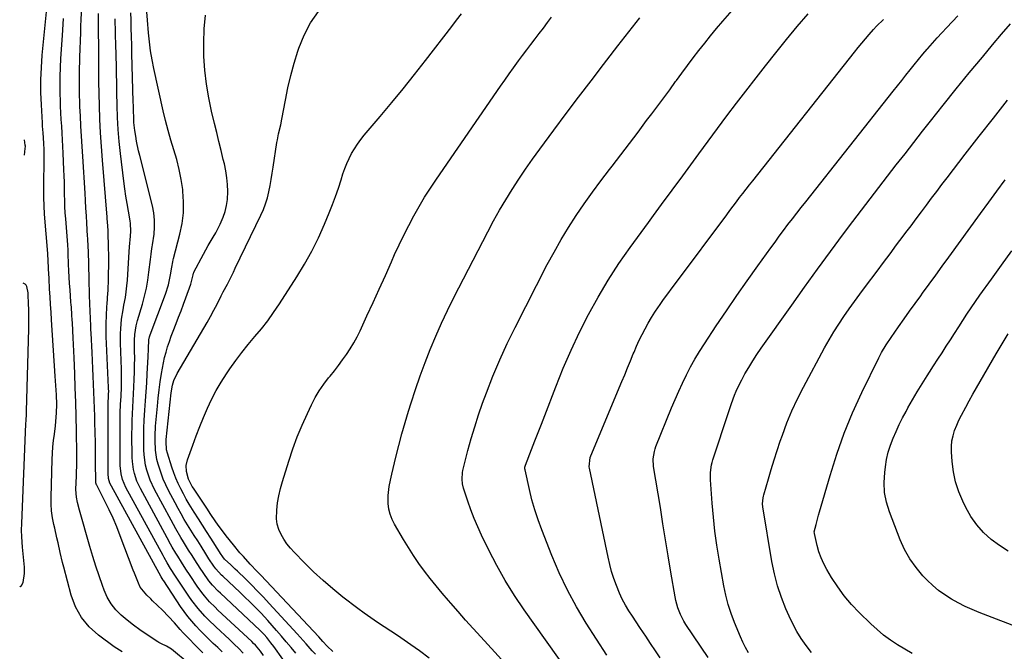
# Model space of a CAD drawing. Units: inches. Extents: x 1846754 to 1852059, y 452922 to 458225.
# Drawn here: x 1846775 to 1847241, y 454789 to 455088 of the extents above; entities that cross this region are included whole.
import ezdxf

# ---------------------------------------------------------------- set-up
doc = ezdxf.new("R2010")
doc.units = ezdxf.units.IN
doc.header["$MEASUREMENT"] = 0
for name, color, linetype in [('1', 7, 'Continuous'), ('7', 7, 'Continuous'), ('8', 7, 'Continuous')]:
    doc.layers.add(name, color=color, linetype=linetype)

msp = doc.modelspace()

# ---------------------------------------------------------------- linework, layer by layer
at = {"layer": '1', "color": 18}
for points in [[(1846823.34, 454788.52, 1778), (1846819.49, 454790.87, 1778), (1846812.1, 454796.3, 1778), (1846807.72, 454800.28, 1778), (1846804, 454804.71, 1778), (1846801.26, 454809.8, 1778), (1846799.17, 454815.33, 1778), (1846795.71, 454828.53, 1778), (1846795.12, 454830.83, 1778), (1846794, 454835.46, 1778), (1846792.95, 454840.1, 1778), (1846792.43, 454842.43, 1778), (1846791.36, 454847.07, 1778), (1846790.96, 454848.79, 1778), (1846790.35, 454851.98, 1778), (1846789.9, 454855.19, 1778), (1846789.7, 454858.43, 1778), (1846789.67, 454861.68, 1778), (1846790.19, 454879.51, 1778), (1846790.33, 454882.53, 1778), (1846790.53, 454885.54, 1778), (1846790.84, 454888.55, 1778), (1846791.21, 454891.54, 1778), (1846791.75, 454895.52, 1778), (1846791.97, 454897.54, 1778), (1846792.24, 454901.59, 1778), (1846792.31, 454905.65, 1778), (1846792.18, 454910.13, 1778), (1846791.93, 454914.6, 1778), (1846791.79, 454916.84, 1778), (1846791.65, 454919.07, 1778), (1846789.87, 454945.77, 1778), (1846789.63, 454949.39, 1778), (1846789.4, 454953.02, 1778), (1846789.18, 454956.65, 1778), (1846788.97, 454960.28, 1778), (1846788.69, 454965.26, 1778), (1846788.43, 454969.83, 1778), (1846788.23, 454974.14, 1778), (1846788.14, 454976.5, 1778), (1846788.11, 454976.84, 1778), (1846788.1, 454977.01, 1778), (1846788.09, 454977.18, 1778), (1846786.61, 454995.78, 1778), (1846786.36, 454999.7, 1778), (1846786.19, 455003.63, 1778), (1846786.15, 455007.56, 1778), (1846786.18, 455011.49, 1778), (1846786.25, 455014.31, 1778), (1846786.3, 455016.83, 1778), (1846786.33, 455019.35, 1778), (1846786.35, 455021.87, 1778), (1846786.35, 455026.2, 1778), (1846786.27, 455029.43, 1778), (1846785.88, 455034.25, 1778), (1846785.63, 455037.48, 1778), (1846785.53, 455039.09, 1778), (1846785.05, 455047.61, 1778), (1846784.85, 455053.48, 1778), (1846784.83, 455059.35, 1778), (1846785.08, 455065.22, 1778), (1846785.5, 455071.08, 1778), (1846787.43, 455091.58, 1778)], [(1846777.03, 455023.7, 1776), (1846777.43, 455026.8, 1776), (1846777.45, 455026.96, 1776), (1846777.49, 455027.69, 1776), (1846777.46, 455028.13, 1776), (1846777.44, 455028.35, 1776), (1846777.42, 455028.46, 1776), (1846777.11, 455030.96, 1776)], [(1846774.79, 454819.29, 1776), (1846775.09, 454819.43, 1776), (1846775.72, 454819.89, 1776), (1846776.46, 454821.3, 1776), (1846777.09, 454825.49, 1776), (1846777.05, 454828.5, 1776), (1846776.33, 454836.52, 1776), (1846776.19, 454838.11, 1776), (1846775.82, 454842.9, 1776), (1846775.69, 454846.1, 1776), (1846775.74, 454849.29, 1776), (1846777.74, 454896.43, 1776), (1846777.82, 454897.96, 1776), (1846778, 454901.01, 1776), (1846778.03, 454901.77, 1776), (1846778.05, 454902.53, 1776), (1846779.09, 454941.5, 1776), (1846779.14, 454944.49, 1776), (1846779.15, 454947.48, 1776), (1846779.11, 454950.47, 1776), (1846779.02, 454953.46, 1776), (1846778.86, 454957.53, 1776), (1846778.79, 454958.48, 1776), (1846778.15, 454961.46, 1776), (1846777.78, 454962.13, 1776), (1846777.31, 454962.67, 1776), (1846776.67, 454963, 1776), (1846776.36, 454963.08, 1776)]]:
    msp.add_polyline3d(points, dxfattribs=at)
at = {"layer": '7', "color": 18}
for points in [[(1847034.65, 454778.8, 1802), (1847013.73, 454808.34, 1802), (1847009.13, 454815.18, 1802), (1847004.77, 454822.17, 1802), (1847000.75, 454829.36, 1802), (1846996.97, 454836.68, 1802), (1846993.54, 454843.74, 1802), (1846991.73, 454847.68, 1802), (1846990.03, 454851.66, 1802), (1846988.49, 454855.71, 1802), (1846987.06, 454859.8, 1802), (1846985.04, 454866, 1802), (1846984.51, 454868.07, 1802), (1846984.28, 454870.19, 1802), (1846984.5, 454873.38, 1802), (1846984.72, 454874.42, 1802), (1846987.09, 454883.76, 1802), (1846988.63, 454889.44, 1802), (1846990.28, 454895.09, 1802), (1846992.11, 454900.68, 1802), (1846994.05, 454906.23, 1802), (1846995.83, 454911.08, 1802), (1846998.9, 454918.96, 1802), (1847002.15, 454926.77, 1802), (1847005.68, 454934.45, 1802), (1847009.4, 454942.05, 1802), (1847024.66, 454971.89, 1802), (1847027.85, 454977.84, 1802), (1847031.17, 454983.7, 1802), (1847034.7, 454989.44, 1802), (1847038.37, 454995.1, 1802), (1847042.2, 455000.66, 1802), (1847046.09, 455006.17, 1802), (1847050.09, 455011.61, 1802), (1847054.16, 455017, 1802), (1847055.32, 455018.51, 1802), (1847059.44, 455023.88, 1802), (1847063.55, 455029.27, 1802), (1847067.64, 455034.66, 1802), (1847071.71, 455040.07, 1802), (1847074.14, 455043.31, 1802), (1847076.98, 455047.11, 1802), (1847079.82, 455050.92, 1802), (1847082.64, 455054.74, 1802), (1847085.45, 455058.57, 1802), (1847085.79, 455059.04, 1802), (1847088.44, 455062.63, 1802), (1847091.1, 455066.21, 1802), (1847093.79, 455069.77, 1802), (1847096.49, 455073.32, 1802), (1847099.23, 455076.84, 1802), (1847102.02, 455080.32, 1802), (1847104.87, 455083.75, 1802), (1847107.76, 455087.15, 1802), (1847122.1, 455103.7, 1802)], [(1846861.57, 454788.06, 1782), (1846859.14, 454790.39, 1782), (1846853.58, 454796.04, 1782), (1846852.15, 454797.52, 1782), (1846850.75, 454799.03, 1782), (1846848.04, 454802.13, 1782), (1846845.31, 454805.21, 1782), (1846842.42, 454808.14, 1782), (1846837.76, 454812.62, 1782), (1846836.85, 454813.49, 1782), (1846835.03, 454815.24, 1782), (1846831.9, 454819.08, 1782), (1846831.04, 454820.98, 1782), (1846830.42, 454822.53, 1782), (1846829.19, 454825.65, 1782), (1846828.59, 454827.22, 1782), (1846822.44, 454843.45, 1782), (1846820.78, 454847.61, 1782), (1846819.03, 454851.73, 1782), (1846817.15, 454855.79, 1782), (1846815.17, 454859.81, 1782), (1846811.28, 454867.38, 1782), (1846811.18, 454867.58, 1782), (1846810.92, 454868.44, 1782), (1846810.86, 454868.88, 1782), (1846810.85, 454869.11, 1782), (1846810.77, 454878.12, 1782), (1846810.71, 454882.84, 1782), (1846810.64, 454887.57, 1782), (1846810.54, 454892.3, 1782), (1846810.42, 454897.03, 1782), (1846810.34, 454900.15, 1782), (1846810.22, 454903.92, 1782), (1846810.1, 454907.69, 1782), (1846809.94, 454911.45, 1782), (1846809.78, 454915.21, 1782), (1846809.6, 454918.98, 1782), (1846809.42, 454922.74, 1782), (1846809.25, 454926.5, 1782), (1846809.07, 454930.27, 1782), (1846808.63, 454939.35, 1782), (1846808.55, 454941.09, 1782), (1846808.48, 454942.83, 1782), (1846808.33, 454946.32, 1782), (1846808.19, 454949.8, 1782), (1846808.05, 454953.28, 1782), (1846807.89, 454957.42, 1782), (1846807.8, 454959.95, 1782), (1846807.73, 454962.49, 1782), (1846807.66, 454965.03, 1782), (1846807.35, 454978.4, 1782), (1846807.29, 454980.13, 1782), (1846807.04, 454984.47, 1782), (1846806.98, 454985.33, 1782), (1846806.57, 454991.5, 1782), (1846806.35, 454995.06, 1782), (1846806.16, 454998.62, 1782), (1846805.98, 455002.19, 1782), (1846805.77, 455005.75, 1782), (1846804.65, 455023.1, 1782), (1846804.35, 455027.89, 1782), (1846804.06, 455032.69, 1782), (1846803.8, 455037.48, 1782), (1846803.55, 455042.28, 1782), (1846803.34, 455046.58, 1782), (1846803.23, 455049.23, 1782), (1846803.14, 455051.88, 1782), (1846803.08, 455054.53, 1782), (1846803.05, 455057.19, 1782), (1846803.05, 455059.84, 1782), (1846803.08, 455062.5, 1782), (1846803.14, 455065.15, 1782), (1846803.22, 455067.8, 1782), (1846803.31, 455070.21, 1782), (1846803.45, 455074.07, 1782), (1846803.58, 455077.92, 1782), (1846803.71, 455081.78, 1782), (1846803.82, 455085.64, 1782), (1846803.87, 455087.15, 1782), (1846804, 455091.77, 1782)], [(1846870.67, 454788.44, 1784), (1846868.58, 454790.45, 1784), (1846866.46, 454792.43, 1784), (1846864.35, 454794.42, 1784), (1846862.28, 454796.44, 1784), (1846860.27, 454798.53, 1784), (1846858.23, 454800.71, 1784), (1846856.31, 454802.94, 1784), (1846854.46, 454805.21, 1784), (1846852.71, 454807.57, 1784), (1846851.02, 454809.99, 1784), (1846842.98, 454822.1, 1784), (1846842.78, 454822.4, 1784), (1846841.83, 454823.92, 1784), (1846840.82, 454825.65, 1784), (1846818.22, 454866.87, 1784), (1846817.55, 454868.3, 1784), (1846816.89, 454870.58, 1784), (1846816.66, 454872.94, 1784), (1846816.72, 454903.83, 1784), (1846816.75, 454905.44, 1784), (1846816.92, 454910.28, 1784), (1846816.93, 454912.03, 1784), (1846816.91, 454912.88, 1784), (1846816.88, 454913.72, 1784), (1846815.91, 454934.46, 1784), (1846815.8, 454937.72, 1784), (1846815.75, 454940.97, 1784), (1846815.79, 454944.23, 1784), (1846815.9, 454947.49, 1784), (1846816.11, 454952.22, 1784), (1846816.16, 454953.11, 1784), (1846816.39, 454955.79, 1784), (1846816.6, 454958.48, 1784), (1846816.64, 454959.37, 1784), (1846816.83, 454965.28, 1784), (1846816.91, 454968.08, 1784), (1846816.95, 454970.89, 1784), (1846816.97, 454973.7, 1784), (1846816.95, 454976.51, 1784), (1846816.92, 454979.68, 1784), (1846816.87, 454982.13, 1784), (1846816.76, 454985.13, 1784), (1846816.63, 454987.95, 1784), (1846816.53, 454990.18, 1784), (1846816.29, 454993.75, 1784), (1846816.24, 454994.34, 1784), (1846813.96, 455021.34, 1784), (1846813.47, 455027.83, 1784), (1846813.06, 455034.32, 1784), (1846812.77, 455040.82, 1784), (1846812.56, 455047.32, 1784), (1846812.3, 455058.48, 1784), (1846812.28, 455060.34, 1784), (1846812.31, 455063.13, 1784), (1846812.34, 455065.93, 1784), (1846812.33, 455069.53, 1784), (1846812.32, 455070.89, 1784), (1846812.31, 455072.26, 1784), (1846812.15, 455085.35, 1784), (1846812.12, 455090.78, 1784)], [(1846890.28, 454786.75, 1788), (1846888.82, 454788.75, 1788), (1846886.41, 454791.57, 1788), (1846885.55, 454792.46, 1788), (1846884.66, 454793.32, 1788), (1846868.71, 454808.24, 1788), (1846867.35, 454809.54, 1788), (1846864.73, 454812.22, 1788), (1846862.24, 454815.03, 1788), (1846861.06, 454816.49, 1788), (1846858.86, 454819.53, 1788), (1846855.49, 454824.58, 1788), (1846853.5, 454827.6, 1788), (1846851.43, 454830.89, 1788), (1846849.66, 454833.74, 1788), (1846848.79, 454835.17, 1788), (1846847.05, 454838.04, 1788), (1846846.21, 454839.49, 1788), (1846844.58, 454842.42, 1788), (1846831.94, 454865.84, 1788), (1846830.32, 454869.3, 1788), (1846829.1, 454872.93, 1788), (1846828.67, 454874.79, 1788), (1846828.15, 454878.57, 1788), (1846828.06, 454880.48, 1788), (1846827.97, 454891.72, 1788), (1846827.98, 454894.88, 1788), (1846828.03, 454898.03, 1788), (1846828.16, 454901.18, 1788), (1846828.34, 454904.32, 1788), (1846828.54, 454907.47, 1788), (1846828.72, 454910.62, 1788), (1846828.88, 454913.77, 1788), (1846829.06, 454917.64, 1788), (1846829.17, 454920.94, 1788), (1846829.24, 454924.24, 1788), (1846829.25, 454927.55, 1788), (1846829.22, 454930.85, 1788), (1846829.15, 454934.73, 1788), (1846829.15, 454936.09, 1788), (1846829.31, 454938.8, 1788), (1846829.94, 454942.83, 1788), (1846830.26, 454944.16, 1788), (1846830.62, 454945.47, 1788), (1846832.93, 454953.2, 1788), (1846833.94, 454956.93, 1788), (1846834.81, 454960.69, 1788), (1846835.48, 454964.49, 1788), (1846836.01, 454968.32, 1788), (1846836.67, 454974.29, 1788), (1846837.01, 454976.88, 1788), (1846837.41, 454979.45, 1788), (1846837.53, 454980.31, 1788), (1846837.66, 454981.17, 1788), (1846838.4, 454986.25, 1788), (1846838.69, 454989.63, 1788), (1846838.71, 454993.01, 1788), (1846838.34, 454996.36, 1788), (1846837.7, 454999.7, 1788), (1846831.65, 455023.54, 1788), (1846831.11, 455025.81, 1788), (1846830.14, 455030.37, 1788), (1846829.72, 455032.67, 1788), (1846829.31, 455035.35, 1788), (1846828.91, 455039.23, 1788), (1846828.8, 455041.18, 1788), (1846828.67, 455045.1, 1788), (1846828.61, 455047.06, 1788), (1846828.56, 455049.01, 1788), (1846827.96, 455071.91, 1788), (1846827.85, 455075.9, 1788), (1846827.75, 455079.9, 1788), (1846827.65, 455083.89, 1788), (1846827.55, 455087.88, 1788), (1846827.46, 455091.21, 1788)], [(1846905.59, 454787.87, 1792), (1846903.33, 454790.57, 1792), (1846901.06, 454793.26, 1792), (1846898.76, 454795.93, 1792), (1846896.44, 454798.59, 1792), (1846892.33, 454803.27, 1792), (1846889.19, 454806.71, 1792), (1846887.57, 454808.39, 1792), (1846884.25, 454811.66, 1792), (1846880.89, 454814.89, 1792), (1846879.19, 454816.49, 1792), (1846870.93, 454824.23, 1792), (1846870.35, 454824.79, 1792), (1846867.67, 454827.76, 1792), (1846866.73, 454829.06, 1792), (1846864.43, 454832.5, 1792), (1846862.89, 454834.93, 1792), (1846860.67, 454838.48, 1792), (1846859.08, 454841.02, 1792), (1846857.49, 454843.56, 1792), (1846855.9, 454846.1, 1792), (1846854.32, 454848.64, 1792), (1846852.76, 454851.2, 1792), (1846851.24, 454853.78, 1792), (1846849.78, 454856.39, 1792), (1846848.36, 454859.02, 1792), (1846845.32, 454864.82, 1792), (1846844, 454867.53, 1792), (1846842.79, 454870.27, 1792), (1846841.74, 454873.09, 1792), (1846840.38, 454877.35, 1792), (1846839.81, 454879.55, 1792), (1846839.09, 454884.02, 1792), (1846838.89, 454888.56, 1792), (1846838.9, 454890.84, 1792), (1846839.17, 454895.39, 1792), (1846839.99, 454904.82, 1792), (1846840.38, 454908.69, 1792), (1846840.82, 454912.56, 1792), (1846841.36, 454916.41, 1792), (1846841.95, 454920.26, 1792), (1846842.37, 454922.76, 1792), (1846842.86, 454925.34, 1792), (1846843.42, 454927.9, 1792), (1846844.1, 454930.43, 1792), (1846844.86, 454932.94, 1792), (1846845.69, 454935.43, 1792), (1846846.56, 454937.91, 1792), (1846847.46, 454940.37, 1792), (1846848.85, 454943.98, 1792), (1846850.03, 454947.01, 1792), (1846851.19, 454950.04, 1792), (1846852.34, 454953.08, 1792), (1846853.47, 454956.12, 1792), (1846855.86, 454962.57, 1792), (1846856.97, 454966.97, 1792), (1846857.14, 454967.84, 1792), (1846857.26, 454968.17, 1792), (1846857.33, 454968.33, 1792), (1846861.83, 454976.89, 1792), (1846862.93, 454978.92, 1792), (1846864.06, 454980.93, 1792), (1846866.43, 454984.88, 1792), (1846867.61, 454986.86, 1792), (1846869.71, 454990.96, 1792), (1846871.13, 454994.29, 1792), (1846872.07, 454997.08, 1792), (1846872.8, 454999.9, 1792), (1846873.18, 455002.79, 1792), (1846873.34, 455006.45, 1792), (1846873.21, 455009.76, 1792), (1846872.92, 455013.06, 1792), (1846872.4, 455016.32, 1792), (1846871.73, 455019.57, 1792), (1846871.23, 455021.62, 1792), (1846870.19, 455025.87, 1792), (1846869.16, 455030.13, 1792), (1846868.13, 455034.39, 1792), (1846867.1, 455038.65, 1792), (1846865.68, 455044.53, 1792), (1846864.33, 455050.95, 1792), (1846863.23, 455057.41, 1792), (1846862.49, 455063.91, 1792), (1846862.01, 455070.45, 1792), (1846861.93, 455077, 1792), (1846862.16, 455083.53, 1792), (1846862.85, 455090.03, 1792)], [(1846914.81, 454787.37, 1794), (1846913.36, 454788.97, 1794), (1846910.49, 454792.21, 1794), (1846907.61, 454795.42, 1794), (1846906.15, 454797.02, 1794), (1846892.96, 454811.35, 1794), (1846890.19, 454814.31, 1794), (1846887.39, 454817.24, 1794), (1846884.55, 454820.13, 1794), (1846881.67, 454822.99, 1794), (1846877.94, 454826.64, 1794), (1846876.9, 454827.65, 1794), (1846874.82, 454829.64, 1794), (1846871.85, 454832.42, 1794), (1846870.97, 454833.4, 1794), (1846869.91, 454834.96, 1794), (1846869.4, 454835.75, 1794), (1846865.27, 454842.31, 1794), (1846863.34, 454845.39, 1794), (1846861.39, 454848.46, 1794), (1846859.45, 454851.53, 1794), (1846857.5, 454854.6, 1794), (1846855.12, 454858.42, 1794), (1846853.71, 454860.81, 1794), (1846852.37, 454863.23, 1794), (1846851.07, 454865.68, 1794), (1846849.87, 454868.18, 1794), (1846848.75, 454870.71, 1794), (1846847.76, 454873.29, 1794), (1846846.86, 454875.9, 1794), (1846844.73, 454882.57, 1794), (1846844.34, 454884.13, 1794), (1846844.15, 454888.15, 1794), (1846844.21, 454888.96, 1794), (1846846.57, 454911.2, 1794), (1846847.17, 454914.74, 1794), (1846847.81, 454917.04, 1794), (1846849.3, 454920.28, 1794), (1846861.95, 454941.7, 1794), (1846863.58, 454944.52, 1794), (1846865.18, 454947.36, 1794), (1846866.73, 454950.23, 1794), (1846868.25, 454953.11, 1794), (1846870.27, 454957.05, 1794), (1846871.23, 454958.91, 1794), (1846873.15, 454962.64, 1794), (1846875.05, 454966.37, 1794), (1846875.98, 454968.25, 1794), (1846876.89, 454970.13, 1794), (1846889.04, 454995.27, 1794), (1846890.22, 454997.98, 1794), (1846891.27, 455000.73, 1794), (1846892.1, 455003.55, 1794), (1846892.79, 455006.42, 1794), (1846893.35, 455009.33, 1794), (1846893.88, 455012.24, 1794), (1846894.38, 455015.16, 1794), (1846894.84, 455018.08, 1794), (1846896.6, 455029.65, 1794), (1846896.84, 455031.05, 1794), (1846897.42, 455033.85, 1794), (1846898.44, 455038.01, 1794), (1846899, 455040.81, 1794), (1846900.61, 455049.78, 1794), (1846901.79, 455055.65, 1794), (1846903.14, 455061.47, 1794), (1846904.73, 455067.23, 1794), (1846906.48, 455072.95, 1794), (1846906.95, 455074.38, 1794), (1846909.45, 455080.54, 1794), (1846912.47, 455086.4, 1794), (1846916.24, 455091.81, 1794)], [(1846923.03, 454788.6, 1796), (1846920.49, 454791.14, 1796), (1846918.44, 454793.3, 1796), (1846916.43, 454795.49, 1796), (1846888.94, 454824.73, 1796), (1846887.28, 454826.49, 1796), (1846883.98, 454830.01, 1796), (1846880.71, 454833.56, 1796), (1846879.12, 454835.37, 1796), (1846876.03, 454839.09, 1796), (1846872.53, 454843.48, 1796), (1846871.28, 454845.09, 1796), (1846868.85, 454848.38, 1796), (1846867.4, 454850.47, 1796), (1846865.38, 454853.45, 1796), (1846863.39, 454856.44, 1796), (1846857.06, 454866.04, 1796), (1846856.55, 454866.85, 1796), (1846854.75, 454870.21, 1796), (1846853.79, 454873.89, 1796), (1846853.68, 454876.7, 1796), (1846854.28, 454879.45, 1796), (1846856.77, 454886.37, 1796), (1846858.41, 454890.77, 1796), (1846860.1, 454895.15, 1796), (1846861.88, 454899.49, 1796), (1846863.72, 454903.81, 1796), (1846865.71, 454908.04, 1796), (1846867.87, 454912.2, 1796), (1846870.25, 454916.22, 1796), (1846872.78, 454920.16, 1796), (1846874.34, 454922.44, 1796), (1846877.15, 454926.39, 1796), (1846880.04, 454930.27, 1796), (1846883.06, 454934.05, 1796), (1846886.17, 454937.76, 1796), (1846889.26, 454941.49, 1796), (1846892.24, 454945.29, 1796), (1846895.06, 454949.22, 1796), (1846897.77, 454953.23, 1796), (1846906.06, 454966.09, 1796), (1846909.73, 454972.11, 1796), (1846913.16, 454978.26, 1796), (1846916.27, 454984.58, 1796), (1846919.15, 454991.03, 1796), (1846921.39, 454996.44, 1796), (1846922.92, 455000.28, 1796), (1846924.38, 455004.15, 1796), (1846925.72, 455008.06, 1796), (1846926.99, 455012, 1796), (1846927.87, 455014.87, 1796), (1846928.72, 455017.35, 1796), (1846929.68, 455019.8, 1796), (1846930.78, 455022.18, 1796), (1846931.99, 455024.51, 1796), (1846933.34, 455026.77, 1796), (1846934.77, 455028.97, 1796), (1846936.33, 455031.09, 1796), (1846937.97, 455033.14, 1796), (1846945.59, 455042.1, 1796), (1846951.06, 455048.64, 1796), (1846956.47, 455055.22, 1796), (1846961.77, 455061.88, 1796), (1846967.02, 455068.6, 1796), (1846979.41, 455084.71, 1796), (1846981.71, 455087.69, 1796), (1846984.03, 455090.66, 1796)], [(1847052.94, 454786.95, 1804), (1847048, 454794.51, 1804), (1847043.12, 454802.1, 1804), (1847038.5, 454809.83, 1804), (1847034.18, 454817.72, 1804), (1847030.34, 454825.85, 1804), (1847026.8, 454834.13, 1804), (1847022.02, 454846.25, 1804), (1847020.3, 454850.95, 1804), (1847018.73, 454855.69, 1804), (1847017.38, 454860.51, 1804), (1847016.18, 454865.37, 1804), (1847014.12, 454874.59, 1804), (1847014.05, 454875.15, 1804), (1847014.11, 454876.01, 1804), (1847014.35, 454876.83, 1804), (1847017.27, 454884.32, 1804), (1847018.83, 454888.34, 1804), (1847020.39, 454892.35, 1804), (1847021.94, 454896.37, 1804), (1847023.48, 454900.39, 1804), (1847028.68, 454914.04, 1804), (1847032.19, 454922.75, 1804), (1847035.9, 454931.37, 1804), (1847039.92, 454939.85, 1804), (1847044.15, 454948.24, 1804), (1847048.71, 454956.44, 1804), (1847053.5, 454964.51, 1804), (1847058.63, 454972.36, 1804), (1847064, 454980.06, 1804), (1847072.53, 454991.76, 1804), (1847075.04, 454995.19, 1804), (1847077.56, 454998.61, 1804), (1847080.08, 455002.02, 1804), (1847082.61, 455005.42, 1804), (1847085.14, 455008.83, 1804), (1847087.66, 455012.24, 1804), (1847090.16, 455015.67, 1804), (1847092.65, 455019.11, 1804), (1847096.42, 455024.36, 1804), (1847100.82, 455030.4, 1804), (1847105.26, 455036.41, 1804), (1847109.76, 455042.38, 1804), (1847114.31, 455048.31, 1804), (1847128.01, 455065.99, 1804), (1847132.95, 455072.25, 1804), (1847137.95, 455078.47, 1804), (1847143.05, 455084.6, 1804), (1847148.21, 455090.69, 1804)], [(1847100.81, 454785.8, 1808), (1847090.28, 454801.46, 1808), (1847089.34, 454802.96, 1808), (1847087.72, 454806.07, 1808), (1847086.44, 454809.35, 1808), (1847085.51, 454812.74, 1808), (1847085.17, 454814.46, 1808), (1847083.23, 454826.24, 1808), (1847081.97, 454833.87, 1808), (1847080.71, 454841.49, 1808), (1847079.46, 454849.12, 1808), (1847078.22, 454856.76, 1808), (1847075.04, 454876.2, 1808), (1847074.85, 454879.82, 1808), (1847075.39, 454883.4, 1808), (1847075.73, 454884.56, 1808), (1847076.14, 454885.7, 1808), (1847083.55, 454904.07, 1808), (1847085.2, 454908.01, 1808), (1847086.9, 454911.91, 1808), (1847088.7, 454915.77, 1808), (1847090.57, 454919.61, 1808), (1847092.55, 454923.38, 1808), (1847094.61, 454927.1, 1808), (1847096.81, 454930.75, 1808), (1847099.1, 454934.34, 1808), (1847104.7, 454942.82, 1808), (1847109.52, 454950.01, 1808), (1847114.4, 454957.17, 1808), (1847119.37, 454964.26, 1808), (1847124.39, 454971.31, 1808), (1847130.52, 454979.79, 1808), (1847132.54, 454982.56, 1808), (1847134.56, 454985.33, 1808), (1847136.61, 454988.08, 1808), (1847138.66, 454990.82, 1808), (1847140.74, 454993.54, 1808), (1847142.83, 454996.26, 1808), (1847144.93, 454998.96, 1808), (1847147.05, 455001.66, 1808), (1847188.56, 455054.04, 1808), (1847190.54, 455056.55, 1808), (1847192.53, 455059.05, 1808), (1847194.51, 455061.56, 1808), (1847196.49, 455064.07, 1808), (1847198.49, 455066.56, 1808), (1847200.51, 455069.04, 1808), (1847202.56, 455071.49, 1808), (1847204.63, 455073.93, 1808), (1847204.86, 455074.19, 1808), (1847207.07, 455076.73, 1808), (1847209.31, 455079.24, 1808), (1847211.59, 455081.73, 1808), (1847213.9, 455084.19, 1808), (1847219.15, 455089.72, 1808)], [(1846880.63, 454787.77, 1786), (1846878.52, 454789.97, 1786), (1846876.35, 454792.12, 1786), (1846874.14, 454794.23, 1786), (1846867.61, 454800.28, 1786), (1846864.15, 454803.64, 1786), (1846862.48, 454805.38, 1786), (1846859.27, 454808.98, 1786), (1846856.32, 454812.78, 1786), (1846854.94, 454814.76, 1786), (1846849.23, 454823.34, 1786), (1846848.63, 454824.24, 1786), (1846846.28, 454827.97, 1786), (1846844.7, 454830.56, 1786), (1846843.18, 454833.17, 1786), (1846842.69, 454834.05, 1786), (1846825.11, 454866.35, 1786), (1846823.5, 454870.08, 1786), (1846822.81, 454872.7, 1786), (1846822.41, 454876.73, 1786), (1846822.37, 454897.74, 1786), (1846822.38, 454899.72, 1786), (1846822.42, 454901.71, 1786), (1846822.59, 454905.67, 1786), (1846822.8, 454909.64, 1786), (1846822.95, 454913.85, 1786), (1846823.01, 454918.07, 1786), (1846822.98, 454920.17, 1786), (1846822.93, 454922.28, 1786), (1846822.51, 454934.69, 1786), (1846822.5, 454939.21, 1786), (1846822.62, 454941.47, 1786), (1846823.07, 454945.97, 1786), (1846823.75, 454950.45, 1786), (1846824.18, 454952.67, 1786), (1846824.87, 454956.34, 1786), (1846825.29, 454959.06, 1786), (1846825.6, 454961.8, 1786), (1846825.82, 454964.54, 1786), (1846826.63, 454977.87, 1786), (1846826.8, 454980.37, 1786), (1846827.22, 454985.34, 1786), (1846827.38, 454987.76, 1786), (1846827.28, 454991.36, 1786), (1846827.11, 454992.56, 1786), (1846826.28, 454997.23, 1786), (1846825.68, 455000.76, 1786), (1846825.12, 455004.3, 1786), (1846824.62, 455007.85, 1786), (1846824.16, 455011.4, 1786), (1846822.56, 455024.46, 1786), (1846821.96, 455030.16, 1786), (1846821.46, 455035.86, 1786), (1846821.15, 455041.58, 1786), (1846820.95, 455047.31, 1786), (1846820.83, 455053.33, 1786), (1846820.78, 455056.05, 1786), (1846820.73, 455058.77, 1786), (1846820.68, 455061.5, 1786), (1846820.63, 455064.22, 1786), (1846820.58, 455066.94, 1786), (1846820.52, 455069.66, 1786), (1846820.45, 455072.38, 1786), (1846820.38, 455075.1, 1786), (1846819.97, 455088.28, 1786)], [(1846968.73, 454785.49, 1798), (1846964.2, 454788.86, 1798), (1846960.05, 454791.85, 1798), (1846956.94, 454794.05, 1798), (1846953.8, 454796.2, 1798), (1846950.61, 454798.29, 1798), (1846947.4, 454800.33, 1798), (1846944.19, 454802.39, 1798), (1846941.03, 454804.51, 1798), (1846937.93, 454806.72, 1798), (1846934.88, 454809, 1798), (1846927.89, 454814.39, 1798), (1846923.12, 454818.23, 1798), (1846918.47, 454822.2, 1798), (1846913.99, 454826.36, 1798), (1846909.63, 454830.66, 1798), (1846904.76, 454835.66, 1798), (1846903.01, 454837.62, 1798), (1846901.37, 454839.66, 1798), (1846899.9, 454841.83, 1798), (1846898.55, 454844.08, 1798), (1846897.51, 454846.45, 1798), (1846896.77, 454848.87, 1798), (1846896.46, 454851.39, 1798), (1846896.57, 454855.59, 1798), (1846896.96, 454859.01, 1798), (1846897.5, 454862.4, 1798), (1846898.26, 454865.75, 1798), (1846899.18, 454869.07, 1798), (1846902.21, 454878.79, 1798), (1846904.13, 454884.55, 1798), (1846906.22, 454890.24, 1798), (1846908.55, 454895.84, 1798), (1846911.04, 454901.37, 1798), (1846913.01, 454905.51, 1798), (1846914.76, 454908.86, 1798), (1846916.66, 454912.1, 1798), (1846918.79, 454915.2, 1798), (1846921.08, 454918.2, 1798), (1846921.79, 454919.07, 1798), (1846923.81, 454921.58, 1798), (1846925.79, 454924.13, 1798), (1846927.71, 454926.72, 1798), (1846929.6, 454929.34, 1798), (1846931.38, 454932.03, 1798), (1846933.06, 454934.77, 1798), (1846934.59, 454937.6, 1798), (1846936.02, 454940.49, 1798), (1846939.28, 454947.54, 1798), (1846942.21, 454953.93, 1798), (1846945.12, 454960.32, 1798), (1846947.99, 454966.72, 1798), (1846950.83, 454973.14, 1798), (1846952.36, 454976.62, 1798), (1846954.49, 454981.28, 1798), (1846956.69, 454985.89, 1798), (1846959.02, 454990.45, 1798), (1846961.43, 454994.96, 1798), (1846963.96, 454999.41, 1798), (1846966.58, 455003.8, 1798), (1846969.33, 455008.11, 1798), (1846972.17, 455012.37, 1798), (1847002.5, 455056.41, 1798), (1847004.52, 455059.31, 1798), (1847006.56, 455062.19, 1798), (1847008.62, 455065.06, 1798), (1847011.04, 455068.37, 1798), (1847012.98, 455070.98, 1798), (1847014.92, 455073.58, 1798), (1847016.88, 455076.17, 1798), (1847018.85, 455078.75, 1798), (1847020.82, 455081.33, 1798), (1847022.8, 455083.91, 1798), (1847024.77, 455086.49, 1798), (1847026.74, 455089.08, 1798)], [(1847078.15, 454785.55, 1806), (1847075.86, 454788.97, 1806), (1847073.57, 454792.39, 1806), (1847071.28, 454795.81, 1806), (1847070.2, 454797.41, 1806), (1847068.45, 454800.03, 1806), (1847066.72, 454802.66, 1806), (1847065, 454805.3, 1806), (1847063.3, 454807.94, 1806), (1847061.69, 454810.64, 1806), (1847060.2, 454813.39, 1806), (1847058.88, 454816.23, 1806), (1847057.4, 454819.83, 1806), (1847056.22, 454823.15, 1806), (1847055.15, 454826.49, 1806), (1847054.24, 454829.89, 1806), (1847053.44, 454833.31, 1806), (1847044.66, 454875.4, 1806), (1847044.54, 454876.14, 1806), (1847045.04, 454880.56, 1806), (1847045.3, 454881.27, 1806), (1847060, 454916.46, 1806), (1847061.36, 454919.73, 1806), (1847062.72, 454923, 1806), (1847064.07, 454926.27, 1806), (1847065.42, 454929.55, 1806), (1847065.79, 454930.46, 1806), (1847066.99, 454933.26, 1806), (1847068.24, 454936.04, 1806), (1847069.57, 454938.78, 1806), (1847070.95, 454941.5, 1806), (1847072.42, 454944.16, 1806), (1847073.96, 454946.78, 1806), (1847075.61, 454949.34, 1806), (1847077.32, 454951.86, 1806), (1847077.77, 454952.49, 1806), (1847079.77, 454955.29, 1806), (1847081.78, 454958.07, 1806), (1847083.81, 454960.84, 1806), (1847085.86, 454963.6, 1806), (1847109.68, 454995.5, 1806), (1847111.2, 454997.53, 1806), (1847112.72, 454999.56, 1806), (1847114.24, 455001.58, 1806), (1847115.77, 455003.6, 1806), (1847117.3, 455005.61, 1806), (1847118.84, 455007.62, 1806), (1847120.4, 455009.62, 1806), (1847121.96, 455011.61, 1806), (1847170.21, 455072.58, 1806), (1847171.89, 455074.68, 1806), (1847173.59, 455076.77, 1806), (1847175.32, 455078.84, 1806), (1847177.06, 455080.89, 1806), (1847179.14, 455083.24, 1806), (1847180.67, 455084.87, 1806), (1847183.9, 455087.99, 1806)], [(1847149.75, 454788.2, 1812), (1847147.28, 454791.4, 1812), (1847144.99, 454794.73, 1812), (1847142.86, 454798.16, 1812), (1847140.96, 454801.71, 1812), (1847139.21, 454805.36, 1812), (1847137.72, 454808.75, 1812), (1847135.56, 454814.23, 1812), (1847133.67, 454819.78, 1812), (1847132.21, 454825.46, 1812), (1847131.03, 454831.23, 1812), (1847126.71, 454857.15, 1812), (1847126.57, 454858.57, 1812), (1847126.85, 454861.42, 1812), (1847127.01, 454862.12, 1812), (1847127.19, 454862.81, 1812), (1847129.39, 454870.4, 1812), (1847130.72, 454874.88, 1812), (1847132.1, 454879.35, 1812), (1847133.54, 454883.79, 1812), (1847135.02, 454888.22, 1812), (1847136.02, 454891.11, 1812), (1847138.18, 454896.92, 1812), (1847140.52, 454902.64, 1812), (1847143.14, 454908.24, 1812), (1847145.94, 454913.76, 1812), (1847155.99, 454932.41, 1812), (1847158.13, 454936.22, 1812), (1847160.35, 454939.97, 1812), (1847162.69, 454943.65, 1812), (1847165.11, 454947.29, 1812), (1847167.62, 454950.86, 1812), (1847170.15, 454954.42, 1812), (1847172.73, 454957.95, 1812), (1847175.33, 454961.46, 1812), (1847180.83, 454968.79, 1812), (1847183.93, 454972.92, 1812), (1847187.02, 454977.04, 1812), (1847190.12, 454981.17, 1812), (1847193.22, 454985.3, 1812), (1847194.54, 454987.06, 1812), (1847196.97, 454990.31, 1812), (1847199.41, 454993.56, 1812), (1847201.84, 454996.82, 1812), (1847204.26, 455000.08, 1812), (1847206.7, 455003.33, 1812), (1847209.14, 455006.58, 1812), (1847211.6, 455009.81, 1812), (1847214.06, 455013.04, 1812), (1847222.66, 455024.23, 1812), (1847229.28, 455032.78, 1812), (1847235.94, 455041.31, 1812), (1847242.66, 455049.79, 1812)], [(1847197.53, 454787.71, 1814), (1847194.03, 454789.73, 1814), (1847190.56, 454791.81, 1814), (1847187.2, 454794.04, 1814), (1847183.95, 454796.41, 1814), (1847180.87, 454798.99, 1814), (1847177.89, 454801.71, 1814), (1847172.36, 454807.11, 1814), (1847168.72, 454810.95, 1814), (1847165.3, 454814.96, 1814), (1847162.21, 454819.23, 1814), (1847159.33, 454823.66, 1814), (1847157.08, 454827.46, 1814), (1847155.62, 454830.18, 1814), (1847154.35, 454832.98, 1814), (1847153.33, 454835.88, 1814), (1847152.49, 454838.85, 1814), (1847151.19, 454844.44, 1814), (1847151.15, 454844.67, 1814), (1847151.13, 454845.36, 1814), (1847151.96, 454848.79, 1814), (1847153.16, 454853.24, 1814), (1847153.58, 454854.71, 1814), (1847158.57, 454872.03, 1814), (1847161.75, 454882.07, 1814), (1847165.27, 454891.98, 1814), (1847169.29, 454901.69, 1814), (1847173.66, 454911.27, 1814), (1847181.69, 454927.74, 1814), (1847182.99, 454930.24, 1814), (1847185.17, 454933.86, 1814), (1847187.52, 454937.38, 1814), (1847191.06, 454942.46, 1814), (1847193.65, 454946.15, 1814), (1847196.26, 454949.83, 1814), (1847198.89, 454953.49, 1814), (1847201.55, 454957.13, 1814), (1847202.44, 454958.34, 1814), (1847205.55, 454962.59, 1814), (1847208.65, 454966.84, 1814), (1847211.74, 454971.09, 1814), (1847214.83, 454975.35, 1814), (1847229.89, 454996.15, 1814), (1847233.74, 455001.45, 1814), (1847237.62, 455006.73, 1814), (1847241.54, 455011.98, 1814)], [(1847274.85, 454789.5, 1816), (1847229.29, 454807.11, 1816), (1847225.9, 454808.51, 1816), (1847222.56, 454810.01, 1816), (1847219.29, 454811.67, 1816), (1847216.07, 454813.44, 1816), (1847212.99, 454815.4, 1816), (1847210.03, 454817.52, 1816), (1847207.26, 454819.89, 1816), (1847204.62, 454822.41, 1816), (1847202.59, 454824.51, 1816), (1847199.3, 454828.38, 1816), (1847196.34, 454832.46, 1816), (1847193.9, 454836.87, 1816), (1847191.8, 454841.49, 1816), (1847186.72, 454854.72, 1816), (1847185.34, 454859.31, 1816), (1847184.43, 454863.95, 1816), (1847184.21, 454868.67, 1816), (1847184.46, 454873.45, 1816), (1847184.79, 454876.07, 1816), (1847185.38, 454879.55, 1816), (1847186.15, 454882.98, 1816), (1847187.2, 454886.33, 1816), (1847188.44, 454889.63, 1816), (1847189.88, 454892.87, 1816), (1847191.37, 454896.08, 1816), (1847192.97, 454899.24, 1816), (1847194.63, 454902.37, 1816), (1847195.5, 454903.96, 1816), (1847197.69, 454907.84, 1816), (1847199.93, 454911.68, 1816), (1847202.24, 454915.48, 1816), (1847204.62, 454919.25, 1816), (1847205.68, 454920.9, 1816), (1847207.66, 454923.97, 1816), (1847209.64, 454927.03, 1816), (1847211.62, 454930.1, 1816), (1847213.6, 454933.17, 1816), (1847213.63, 454933.21, 1816), (1847215.6, 454936.26, 1816), (1847217.56, 454939.3, 1816), (1847219.51, 454942.35, 1816), (1847221.47, 454945.4, 1816), (1847223.44, 454948.44, 1816), (1847225.45, 454951.45, 1816), (1847227.51, 454954.43, 1816), (1847229.59, 454957.39, 1816), (1847235.02, 454964.94, 1816), (1847239.85, 454971.65, 1816), (1847244.7, 454978.35, 1816)], [(1847242.92, 454836.08, 1818), (1847238.83, 454838.76, 1818), (1847234.88, 454841.69, 1818), (1847231.31, 454845, 1818), (1847228.06, 454848.59, 1818), (1847225.32, 454852.56, 1818), (1847222.91, 454856.8, 1818), (1847221.48, 454859.77, 1818), (1847219.6, 454864.3, 1818), (1847218.08, 454868.92, 1818), (1847217.08, 454873.69, 1818), (1847216.45, 454878.55, 1818), (1847216.1, 454883.19, 1818), (1847216.08, 454885.78, 1818), (1847216.29, 454888.34, 1818), (1847216.83, 454890.85, 1818), (1847217.59, 454893.33, 1818), (1847218.58, 454895.76, 1818), (1847219.64, 454898.15, 1818), (1847220.79, 454900.51, 1818), (1847222.84, 454904.36, 1818), (1847224.54, 454907.41, 1818), (1847226.25, 454910.46, 1818), (1847227.98, 454913.5, 1818), (1847229.72, 454916.53, 1818), (1847237.32, 454929.63, 1818), (1847243.03, 454939.1, 1818)]]:
    msp.add_polyline3d(points, dxfattribs=at)
at = {"layer": '8', "color": 18}
for points in [[(1846899.46, 454785.03, 1790), (1846895.11, 454791.02, 1790), (1846893.79, 454792.78, 1790), (1846891.77, 454795.32, 1790), (1846890.6, 454796.64, 1790), (1846888.47, 454798.7, 1790), (1846869.82, 454816.22, 1790), (1846868.85, 454817.16, 1790), (1846866.07, 454820.06, 1790), (1846864.36, 454822.12, 1790), (1846861.61, 454826.05, 1790), (1846860.29, 454828.05, 1790), (1846857.68, 454832.08, 1790), (1846856.4, 454834.11, 1790), (1846854.81, 454836.66, 1790), (1846852.35, 454840.64, 1790), (1846851.12, 454842.63, 1790), (1846848.73, 454846.66, 1790), (1846846.46, 454850.75, 1790), (1846838.69, 454865.33, 1790), (1846836.61, 454869.79, 1790), (1846835.01, 454874.46, 1790), (1846834.43, 454876.85, 1790), (1846833.71, 454881.7, 1790), (1846833.57, 454884.16, 1790), (1846833.52, 454886.81, 1790), (1846833.51, 454890.61, 1790), (1846833.56, 454894.4, 1790), (1846833.73, 454898.19, 1790), (1846834.04, 454903, 1790), (1846834.35, 454907.3, 1790), (1846834.66, 454911.59, 1790), (1846834.94, 454915.89, 1790), (1846835.21, 454920.19, 1790), (1846835.69, 454928.13, 1790), (1846835.83, 454931.91, 1790), (1846835.94, 454936.19, 1790), (1846836.22, 454937.67, 1790), (1846836.36, 454938.15, 1790), (1846836.52, 454938.62, 1790), (1846843.78, 454957.87, 1790), (1846845.22, 454962.37, 1790), (1846845.76, 454964.67, 1790), (1846846.2, 454966.99, 1790), (1846846.79, 454970.64, 1790), (1846847.24, 454973.2, 1790), (1846847.47, 454974.21, 1790), (1846847.59, 454974.72, 1790), (1846850.68, 454986.37, 1790), (1846851.71, 454991.41, 1790), (1846852.35, 454996.48, 1790), (1846852.41, 455001.59, 1790), (1846852.08, 455006.72, 1790), (1846851.99, 455007.46, 1790), (1846851.27, 455012.22, 1790), (1846850.37, 455016.93, 1790), (1846849.2, 455021.59, 1790), (1846847.85, 455026.2, 1790), (1846846.43, 455030.81, 1790), (1846845.09, 455035.43, 1790), (1846843.89, 455040.09, 1790), (1846842.78, 455044.78, 1790), (1846838.34, 455064.7, 1790), (1846837.49, 455068.93, 1790), (1846836.76, 455073.17, 1790), (1846836.21, 455077.44, 1790), (1846835.77, 455081.73, 1790), (1846835.3, 455087.65, 1790), (1846835.07, 455091.67, 1790)], [(1846855.13, 454782.7, 1780), (1846846.72, 454789.65, 1780), (1846844.33, 454791.1, 1780), (1846841.94, 454792.21, 1780), (1846840.73, 454792.87, 1780), (1846840.14, 454793.24, 1780), (1846834.7, 454796.84, 1780), (1846831.64, 454798.95, 1780), (1846828.65, 454801.14, 1780), (1846825.74, 454803.44, 1780), (1846822.89, 454805.82, 1780), (1846820.33, 454808.42, 1780), (1846818.07, 454811.24, 1780), (1846816.27, 454814.36, 1780), (1846814.78, 454817.7, 1780), (1846814.01, 454819.83, 1780), (1846812.42, 454824.41, 1780), (1846810.89, 454829.02, 1780), (1846809.45, 454833.65, 1780), (1846808.07, 454838.3, 1780), (1846803.11, 454855.62, 1780), (1846802.17, 454859.25, 1780), (1846801.67, 454861.68, 1780), (1846801.43, 454865.39, 1780), (1846801.62, 454871.76, 1780), (1846801.66, 454873.06, 1780), (1846801.83, 454876.96, 1780), (1846801.92, 454880.86, 1780), (1846801.9, 454882.16, 1780), (1846801.67, 454893.12, 1780), (1846801.5, 454899.9, 1780), (1846801.31, 454906.68, 1780), (1846801.09, 454913.46, 1780), (1846800.84, 454920.23, 1780), (1846800.55, 454927.7, 1780), (1846800.42, 454930.89, 1780), (1846800.28, 454934.08, 1780), (1846800.13, 454937.26, 1780), (1846799.97, 454940.45, 1780), (1846799.76, 454944.39, 1780), (1846799.69, 454945.6, 1780), (1846799.53, 454948.03, 1780), (1846799.25, 454951.66, 1780), (1846799.16, 454952.87, 1780), (1846799.07, 454954.09, 1780), (1846798.63, 454959.88, 1780), (1846798.41, 454962.92, 1780), (1846798.23, 454965.96, 1780), (1846798.08, 454969.01, 1780), (1846797.95, 454972.05, 1780), (1846797.77, 454977.11, 1780), (1846797.7, 454978.66, 1780), (1846797.52, 454981.25, 1780), (1846796.59, 454993.54, 1780), (1846796.4, 454996.44, 1780), (1846796.24, 454999.34, 1780), (1846796.14, 455002.25, 1780), (1846796.06, 455005.15, 1780), (1846796, 455008.06, 1780), (1846795.93, 455010.96, 1780), (1846795.84, 455013.87, 1780), (1846795.74, 455016.77, 1780), (1846795.43, 455024.71, 1780), (1846795.29, 455027.88, 1780), (1846795.13, 455031.05, 1780), (1846794.93, 455034.22, 1780), (1846794.71, 455037.39, 1780), (1846794.5, 455040.56, 1780), (1846794.31, 455043.73, 1780), (1846794.17, 455046.91, 1780), (1846794.05, 455050.08, 1780), (1846793.98, 455052.33, 1780), (1846793.9, 455056.63, 1780), (1846793.92, 455060.92, 1780), (1846794.06, 455065.22, 1780), (1846794.29, 455069.51, 1780), (1846795.03, 455080.42, 1780), (1846795.22, 455083.11, 1780), (1846795.4, 455085.8, 1780), (1846795.58, 455088.49, 1780)], [(1847019.6, 454766.68, 1800), (1846993.15, 454795.61, 1800), (1846989.56, 454799.56, 1800), (1846985.99, 454803.52, 1800), (1846982.46, 454807.51, 1800), (1846978.94, 454811.52, 1800), (1846977.83, 454812.79, 1800), (1846974.92, 454816.21, 1800), (1846972.05, 454819.67, 1800), (1846969.27, 454823.18, 1800), (1846966.53, 454826.74, 1800), (1846963.89, 454830.37, 1800), (1846961.34, 454834.06, 1800), (1846958.91, 454837.82, 1800), (1846956.56, 454841.65, 1800), (1846952.29, 454848.87, 1800), (1846951.14, 454851.19, 1800), (1846950.23, 454853.59, 1800), (1846949.68, 454856.1, 1800), (1846949.37, 454858.67, 1800), (1846949.26, 454862.45, 1800), (1846949.76, 454866.84, 1800), (1846950.4, 454869.73, 1800), (1846950.74, 454871.18, 1800), (1846951.08, 454872.62, 1800), (1846953.01, 454880.73, 1800), (1846954.38, 454886.22, 1800), (1846955.83, 454891.68, 1800), (1846957.38, 454897.12, 1800), (1846959, 454902.53, 1800), (1846960.19, 454906.33, 1800), (1846962.27, 454912.74, 1800), (1846964.46, 454919.12, 1800), (1846966.81, 454925.44, 1800), (1846969.26, 454931.73, 1800), (1846971.87, 454937.95, 1800), (1846974.59, 454944.11, 1800), (1846977.48, 454950.21, 1800), (1846980.48, 454956.25, 1800), (1846996.49, 454987.44, 1800), (1846999.2, 454992.55, 1800), (1847002.01, 454997.61, 1800), (1847004.96, 455002.58, 1800), (1847008, 455007.5, 1800), (1847011.17, 455012.35, 1800), (1847014.4, 455017.15, 1800), (1847017.73, 455021.88, 1800), (1847021.12, 455026.57, 1800), (1847027.79, 455035.56, 1800), (1847033.63, 455043.39, 1800), (1847039.5, 455051.2, 1800), (1847045.41, 455058.97, 1800), (1847051.35, 455066.72, 1800), (1847052.94, 455068.78, 1800), (1847058.12, 455075.48, 1800), (1847063.31, 455082.17, 1800), (1847068.51, 455088.85, 1800)], [(1847119.97, 454787.97, 1810), (1847118.55, 454790.44, 1810), (1847117.29, 454792.99, 1810), (1847116.13, 454795.59, 1810), (1847113.34, 454802.41, 1810), (1847111.76, 454806.64, 1810), (1847110.37, 454810.93, 1810), (1847109.26, 454815.29, 1810), (1847108.33, 454819.71, 1810), (1847106.09, 454832.33, 1810), (1847105.02, 454838.94, 1810), (1847104.09, 454845.57, 1810), (1847103.37, 454852.23, 1810), (1847102.78, 454858.9, 1810), (1847101.98, 454869.87, 1810), (1847101.99, 454873.46, 1810), (1847102.5, 454877.02, 1810), (1847102.8, 454878.18, 1810), (1847103.13, 454879.33, 1810), (1847110.6, 454902.29, 1810), (1847111.91, 454906.15, 1810), (1847113.31, 454909.97, 1810), (1847114.08, 454911.86, 1810), (1847115.8, 454915.54, 1810), (1847116.75, 454917.34, 1810), (1847118.3, 454920.09, 1810), (1847120.11, 454923.22, 1810), (1847121.99, 454926.3, 1810), (1847123.96, 454929.32, 1810), (1847126, 454932.31, 1810), (1847140.45, 454952.73, 1810), (1847146.51, 454961.22, 1810), (1847152.61, 454969.67, 1810), (1847158.79, 454978.06, 1810), (1847165.01, 454986.43, 1810), (1847169.42, 454992.3, 1810), (1847173.49, 454997.69, 1810), (1847177.58, 455003.07, 1810), (1847181.69, 455008.42, 1810), (1847185.82, 455013.77, 1810), (1847189.97, 455019.1, 1810), (1847194.12, 455024.43, 1810), (1847198.28, 455029.75, 1810), (1847202.44, 455035.07, 1810), (1847206.16, 455039.81, 1810), (1847212.22, 455047.47, 1810), (1847218.32, 455055.1, 1810), (1847224.5, 455062.67, 1810), (1847230.72, 455070.2, 1810), (1847235.51, 455075.94, 1810), (1847239.77, 455080.96, 1810), (1847244.09, 455085.94, 1810)]]:
    msp.add_polyline3d(points, dxfattribs=at)

doc.saveas('drawing.dxf')
